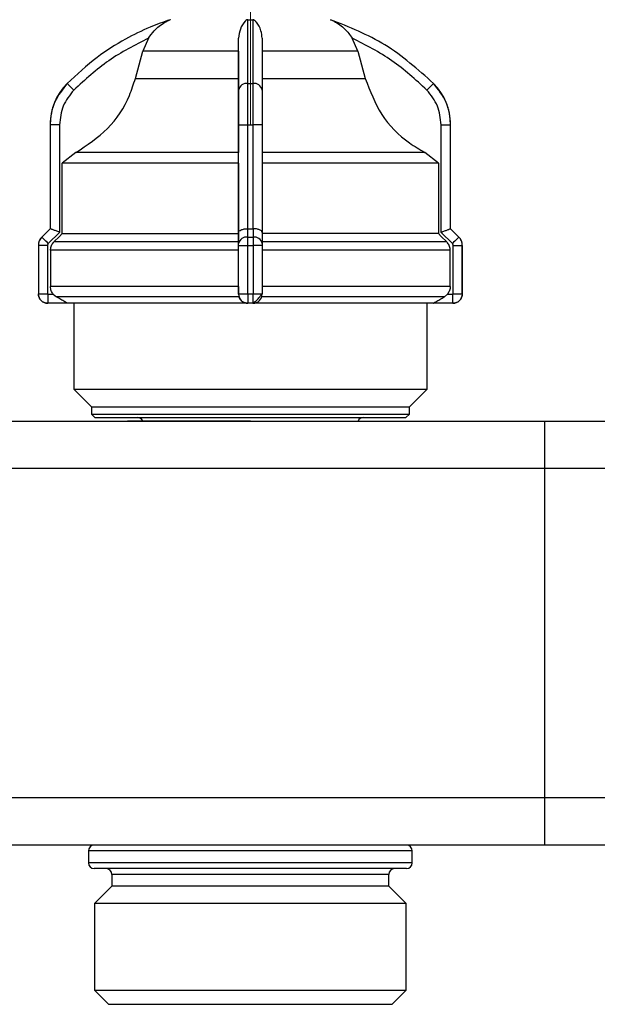
# Model space of a CAD drawing. Units: millimetres. Extents: x 100 to 4164, y 100 to 2870.
# Drawn here: x 1604 to 1768, y 1712 to 1991 of the extents above; entities that cross this region are included whole.
import ezdxf

# ---------------------------------------------------------------- set-up
doc = ezdxf.new("R2010")
doc.units = ezdxf.units.MM
doc.header["$LTSCALE"] = 10
doc.linetypes.add('CENTERX2', pattern=[20.32, 12.7, -2.54, 2.54, -2.54])
doc.styles.add('SLDTEXTSTYLE0', font='TXT', dxfattribs={"width": 0.75})
doc.dimstyles.new('SLDDIMSTYLE0', dxfattribs={"dimtxt": 31.75, "dimasz": 15, "dimexe": 0, "dimexo": 0.0625, "dimgap": 7.9375, "dimtad": 1, "dimdec": 0, "dimlfac": 0.3, "dimrnd": 1e-09, "dimzin": 12, "dimdsep": 46, "dimtxsty": 'SLDTEXTSTYLE0', "dimsah": 1, "dimcen": 0.09, "dimadec": 0, "dimazin": 3, "dimtfac": 1, "dimtdec": 0, "dimtofl": 0, "dimtmove": 0, "dimatfit": 3, "dimfxl": 1, "dimfrac": 2, "dimtolj": 1, "dimtzin": 12, "dimarcsym": 0})

# ---------------------------------------------------------------- blocks, each defined once
blk = doc.blocks.new('_D_9')
at = {"color": 7, "linetype": 'Continuous', "lineweight": 0}
for p, q in [((1113.77, 1868.64), (1113.77, 2164.3)), ((3067.84, 1875.51), (3067.84, 2164.3)), ((3067.84, 2154.3), (1113.77, 2154.3))]:
    blk.add_line(p, q, dxfattribs=at)
at = {"color": 7, "linetype": 'Continuous', "lineweight": 18}
for points in [[(1113.77, 2154.3), (1128.77, 2151.8), (1128.77, 2156.8)], [(3067.84, 2154.3), (3052.84, 2156.8), (3052.84, 2151.8)]]:
    blk.add_solid(points, dxfattribs=at)
at = {"color": 7, "linetype": 'Continuous', "lineweight": 18, "insert": (2055.62, 2195.23), "char_height": 31.75, "attachment_point": 1, "style": 'SLDTEXTSTYLE0'}
blk.add_mtext('586', dxfattribs=at)
blk = doc.blocks.new('_D_10')
at = {"color": 7, "linetype": 'Continuous', "lineweight": 0}
for p, q in [((1369.63, 1933.64), (1369.63, 781.87)), ((2970.4, 1933.64), (2970.4, 781.87)), ((2970.4, 791.87), (1369.63, 791.87))]:
    blk.add_line(p, q, dxfattribs=at)
at = {"color": 7, "linetype": 'Continuous', "lineweight": 18}
for points in [[(1369.63, 791.87), (1384.63, 789.37), (1384.63, 794.37)], [(2970.4, 791.87), (2955.4, 794.37), (2955.4, 789.37)]]:
    blk.add_solid(points, dxfattribs=at)
at = {"color": 7, "linetype": 'Continuous', "lineweight": 18, "insert": (2134.83, 832.8), "char_height": 31.75, "attachment_point": 1, "style": 'SLDTEXTSTYLE0'}
blk.add_mtext('480', dxfattribs=at)

msp = doc.modelspace()

# ---------------------------------------------------------------- linework, layer by layer
at = {"color": 7, "linetype": 'CENTERX2', "lineweight": 18, "ltscale": 3.333333}
msp.add_line((1669.51, 1996.45), (1669.51, 1960.97), dxfattribs=at)
at = {"color": 7, "linetype": 'Continuous', "lineweight": 25}
for p, q in [((1640.67, 1985.33), (1639.05, 1981.65)), ((1666.18, 1981.65), (1666.18, 1985.33)), ((1699.96, 1981.65), (1698.34, 1985.33)), ((1636.97, 1973.94), (1639.05, 1981.65)), ((1666.18, 1981.65), (1666.18, 1973.94)), ((1699.96, 1981.65), (1702.04, 1973.94)), ((1617.67, 1972.53), (1617.66, 1972.53)), ((1668.83, 1972.53), (1670.21, 1972.53)), ((1612.84, 1960.81), (1612.84, 1931.4)), ((1615.51, 1960.81), (1612.84, 1960.81)), ((1612.84, 1960.81), (1612.84, 1931.4)), ((1612.84, 1960.81), (1612.84, 1960.81)), ((1615.51, 1960.81), (1615.51, 1930.39)), ((1666.19, 1930.39), (1666.19, 1960.81)), ((1666.19, 1960.81), (1668.82, 1960.81)), ((1668.82, 1960.81), (1670.22, 1960.81)), ((1668.82, 1931.4), (1668.82, 1960.81)), ((1670.22, 1960.81), (1670.22, 1931.4)), ((1672.85, 1960.81), (1670.22, 1960.81)), ((1672.85, 1960.81), (1672.85, 1930.39)), ((1723.5, 1930.39), (1723.5, 1960.81)), ((1723.5, 1960.81), (1726.17, 1960.81)), ((1726.17, 1931.4), (1726.17, 1960.81)), ((1726.17, 1931.4), (1726.17, 1960.81)), ((1726.17, 1960.81), (1726.17, 1960.81)), ((1620.12, 1953.01), (1616.28, 1950)), ((1666.19, 1950), (1666.19, 1953.01)), ((1722.74, 1950), (1718.89, 1953.01)), ((1616.28, 1930.02), (1616.28, 1950)), ((1666.19, 1950), (1666.19, 1930.02)), ((1722.74, 1950), (1722.74, 1930.02)), ((1612.84, 1931.4), (1610.48, 1929.04)), ((1612.85, 1931.4), (1610.49, 1929.04)), ((1612.84, 1931.4), (1612.85, 1931.4)), ((1668.77, 1929.04), (1668.76, 1931.4)), ((1668.76, 1931.4), (1668.82, 1931.4)), ((1670.22, 1931.4), (1670.28, 1931.4)), ((1670.28, 1931.4), (1670.28, 1929.04)), ((1728.53, 1929.04), (1726.17, 1931.4)), ((1726.17, 1931.4), (1726.17, 1931.4)), ((1728.52, 1929.04), (1726.17, 1931.4)), ((1726.17, 1931.4), (1726.17, 1931.4)), ((1610.48, 1929.04), (1610.49, 1929.04)), ((1615.51, 1930.39), (1612.33, 1927.2)), ((1666.19, 1927.2), (1666.19, 1930.39)), ((1666.19, 1930.02), (1666.19, 1929.25)), ((1666.19, 1929.25), (1666.19, 1927.66)), ((1668.77, 1929.04), (1670.28, 1929.04)), ((1672.85, 1930.39), (1672.85, 1927.2)), ((1722.74, 1930.02), (1672.85, 1930.02)), ((1726.69, 1927.2), (1723.5, 1930.39)), ((1728.53, 1929.04), (1728.52, 1929.04)), ((1609.51, 1926.68), (1609.51, 1912.97)), ((1609.51, 1926.68), (1609.51, 1912.97)), ((1612.11, 1926.68), (1609.51, 1926.68)), ((1609.51, 1926.68), (1609.51, 1926.68)), ((1612.11, 1926.68), (1612.11, 1912.97)), ((1666.19, 1912.97), (1666.19, 1926.68)), ((1666.19, 1926.68), (1668.76, 1926.68)), ((1668.76, 1926.68), (1670.29, 1926.68)), ((1668.76, 1912.97), (1668.76, 1926.68)), ((1670.29, 1926.68), (1670.29, 1912.97)), ((1672.85, 1926.68), (1670.29, 1926.68)), ((1725.1, 1927.66), (1672.85, 1927.66)), ((1672.85, 1926.68), (1672.85, 1912.97)), ((1726.9, 1912.97), (1726.9, 1926.68)), ((1726.9, 1926.68), (1729.5, 1926.68)), ((1729.5, 1912.97), (1729.5, 1926.68)), ((1729.5, 1926.68), (1729.51, 1926.68)), ((1729.51, 1912.97), (1729.51, 1926.68)), ((1612.94, 1925.3), (1612.94, 1915.04)), ((1666.19, 1915.04), (1666.19, 1925.3)), ((1726.08, 1915.04), (1726.08, 1925.3)), ((1666.19, 1915.04), (1612.94, 1915.04)), ((1726.08, 1915.04), (1672.85, 1915.04)), ((1609.51, 1912.97), (1612.11, 1912.97)), ((1609.51, 1912.97), (1609.51, 1912.97)), ((1612.18, 1912.9), (1613.72, 1912.9)), ((1613.72, 1912.9), (1614.6, 1912.16)), ((1666.19, 1912.97), (1668.76, 1912.97)), ((1666.19, 1912.9), (1666.19, 1912.9)), ((1666.19, 1912.9), (1666.3, 1912.16)), ((1668.76, 1912.97), (1670.29, 1912.97)), ((1670.29, 1912.97), (1672.85, 1912.97)), ((1725.3, 1912.9), (1724.41, 1912.16)), ((1725.3, 1912.9), (1726.84, 1912.9)), ((1726.9, 1912.97), (1729.5, 1912.97)), ((1729.5, 1912.97), (1729.51, 1912.97)), ((1617.72, 1910.3), (1612.18, 1910.3)), ((1612.18, 1910.3), (1612.18, 1910.3)), ((1619.51, 1910.3), (1619.51, 1885.97)), ((1670.25, 1910.3), (1668.79, 1910.3)), ((1668.79, 1910.3), (1668.79, 1910.3)), ((1670.25, 1910.3), (1670.27, 1910.51)), ((1719.51, 1885.97), (1719.51, 1910.3)), ((1726.83, 1910.3), (1721.29, 1910.3)), ((1726.83, 1910.3), (1726.83, 1910.3)), ((1619.51, 1885.97), (1624.51, 1880.97)), ((1619.51, 1885.97), (1719.51, 1885.97)), ((1714.51, 1880.97), (1719.51, 1885.97)), ((1624.51, 1880.97), (1624.51, 1878.97)), ((1624.51, 1880.97), (1669.52, 1880.97)), ((1624.51, 1878.97), (1625.51, 1877.97)), ((1624.51, 1878.97), (1669.52, 1878.97)), ((1669.52, 1880.97), (1714.51, 1880.97)), ((1669.52, 1878.97), (1714.51, 1878.97)), ((1713.51, 1877.97), (1714.51, 1878.97)), ((1714.51, 1878.97), (1714.51, 1880.97)), ((1586.17, 1876.97), (1752.84, 1876.97)), ((1625.51, 1877.97), (1669.52, 1877.97)), ((1669.52, 1877.97), (1713.51, 1877.97)), ((1752.84, 1863.64), (1752.84, 1876.97)), ((1752.84, 1876.97), (1919.51, 1876.97)), ((1586.17, 1863.64), (1752.84, 1863.64)), ((1752.84, 1770.3), (1752.84, 1863.64)), ((1752.84, 1863.64), (1919.51, 1863.64)), ((1752.84, 1770.3), (1586.17, 1770.3)), ((1752.84, 1756.97), (1752.84, 1770.3)), ((1919.51, 1770.3), (1752.84, 1770.3)), ((1752.84, 1756.97), (1586.17, 1756.97)), ((1919.51, 1756.97), (1752.84, 1756.97)), ((1623.67, 1755.3), (1623.67, 1751.97)), ((1715.34, 1755.3), (1623.67, 1755.3)), ((1715.34, 1751.97), (1715.34, 1755.3)), ((1715.34, 1751.97), (1623.67, 1751.97)), ((1713.67, 1750.3), (1625.34, 1750.3)), ((1630.34, 1748.64), (1630.34, 1745.3)), ((1708.67, 1748.64), (1630.34, 1748.64)), ((1708.67, 1745.3), (1708.67, 1748.64)), ((1630.34, 1745.3), (1625.44, 1740.4)), ((1702.29, 1745.3), (1630.34, 1745.3)), ((1708.67, 1745.3), (1702.29, 1745.3)), ((1713.57, 1740.4), (1708.67, 1745.3)), ((1625.44, 1740.4), (1625.44, 1715.91)), ((1706.4, 1740.4), (1625.44, 1740.4)), ((1713.57, 1740.4), (1706.4, 1740.4)), ((1713.57, 1715.91), (1713.57, 1740.4)), ((1625.44, 1715.91), (1629.38, 1711.97)), ((1625.44, 1715.91), (1706.4, 1715.91)), ((1706.4, 1715.91), (1713.57, 1715.91)), ((1709.63, 1711.97), (1713.57, 1715.91)), ((1629.38, 1711.97), (1629.38, 1711.97)), ((1629.38, 1711.97), (1647.56, 1711.97)), ((1629.38, 1711.97), (1709.63, 1711.97)), ((1647.56, 1711.97), (1709.63, 1711.97)), ((1709.63, 1711.97), (1709.63, 1711.97))]:
    msp.add_line(p, q, dxfattribs=at)
at = {"color": 7, "linetype": 'Continuous', "lineweight": 25, "flags": 128}
for points in [[(1646.79, 1990.57), (1646.79, 1990.57), (1646.79, 1990.57), (1646.78, 1990.57), (1646.78, 1990.57), (1646.78, 1990.57), (1646.79, 1990.57), (1646.79, 1990.57), (1646.79, 1990.57)], [(1668.82, 1990.57), (1668.99, 1990.57), (1669.17, 1990.57), (1669.34, 1990.57), (1669.51, 1990.57), (1669.69, 1990.57), (1669.86, 1990.57), (1670.03, 1990.57), (1670.2, 1990.57)], [(1666.18, 1981.65), (1661.1, 1981.65), (1656.26, 1981.65), (1651.8, 1981.65), (1647.85, 1981.65), (1644.51, 1981.65), (1641.88, 1981.65), (1640.05, 1981.65), (1639.05, 1981.65)], [(1699.96, 1981.65), (1698.97, 1981.65), (1697.14, 1981.65), (1694.51, 1981.65), (1691.18, 1981.65), (1687.22, 1981.65), (1682.76, 1981.65), (1677.93, 1981.65), (1672.85, 1981.65)], [(1636.97, 1973.94), (1638.01, 1973.94), (1639.97, 1973.94), (1642.79, 1973.94), (1646.39, 1973.94), (1650.65, 1973.94), (1655.47, 1973.94), (1660.7, 1973.94), (1666.18, 1973.94)], [(1672.85, 1973.94), (1678.33, 1973.94), (1683.56, 1973.94), (1688.37, 1973.94), (1692.64, 1973.94), (1696.23, 1973.94), (1699.05, 1973.94), (1701, 1973.94), (1702.04, 1973.94)], [(1619.56, 1970.66), (1619.2, 1971.02), (1618.84, 1971.37), (1618.52, 1971.69), (1618.23, 1971.98), (1617.99, 1972.21), (1617.82, 1972.39), (1617.71, 1972.49), (1617.67, 1972.53)], [(1719.45, 1970.66), (1719.82, 1971.02), (1720.17, 1971.37), (1720.5, 1971.69), (1720.78, 1971.98), (1721.02, 1972.21), (1721.2, 1972.39), (1721.31, 1972.49), (1721.34, 1972.53)], [(1666.19, 1953.01), (1658.38, 1953.01), (1650.86, 1953.01), (1643.81, 1953.01), (1637.42, 1953.01), (1631.84, 1953.01), (1627.21, 1953.01), (1623.67, 1953.01), (1621.28, 1953.01), (1620.12, 1953.01)], [(1718.89, 1953.01), (1717.74, 1953.01), (1715.36, 1953.01), (1711.81, 1953.01), (1707.19, 1953.01), (1701.61, 1953.01), (1695.22, 1953.01), (1688.18, 1953.01), (1680.66, 1953.01), (1672.85, 1953.01)], [(1666.19, 1950), (1657.72, 1950), (1649.55, 1950), (1641.89, 1950), (1634.95, 1950), (1628.9, 1950), (1623.89, 1950), (1620.06, 1950), (1617.5, 1950), (1616.28, 1950)], [(1722.74, 1950), (1721.52, 1950), (1718.96, 1950), (1715.14, 1950), (1710.13, 1950), (1704.08, 1950), (1697.14, 1950), (1689.49, 1950), (1681.32, 1950), (1672.85, 1950)], [(1612.84, 1931.4), (1612.84, 1931.4), (1612.84, 1931.4), (1612.84, 1931.4), (1612.84, 1931.4), (1612.84, 1931.4)], [(1668.82, 1931.4), (1669, 1931.4), (1669.17, 1931.4), (1669.35, 1931.4), (1669.52, 1931.4), (1669.7, 1931.4), (1669.87, 1931.4), (1670.05, 1931.4), (1670.22, 1931.4)], [(1612.33, 1927.2), (1611.97, 1927.56), (1611.63, 1927.9), (1611.31, 1928.22), (1611.03, 1928.5), (1610.8, 1928.73), (1610.63, 1928.9), (1610.53, 1929), (1610.49, 1929.04)], [(1616.28, 1930.02), (1615.51, 1929.25), (1613.92, 1927.66)], [(1616.28, 1930.02), (1617.5, 1930.02), (1620.06, 1930.02), (1623.89, 1930.02), (1628.9, 1930.02), (1634.95, 1930.02), (1641.89, 1930.02), (1649.55, 1930.02), (1657.72, 1930.02), (1666.19, 1930.02)], [(1722.74, 1930.02), (1723.5, 1929.25), (1725.1, 1927.66)], [(1728.52, 1929.04), (1728.49, 1929), (1728.38, 1928.9), (1728.21, 1928.73), (1727.98, 1928.5), (1727.7, 1928.22), (1727.39, 1927.9), (1727.04, 1927.56), (1726.69, 1927.2)], [(1666.19, 1927.66), (1658.18, 1927.66), (1650.42, 1927.66), (1643.06, 1927.66), (1636.25, 1927.66), (1630.14, 1927.66), (1624.86, 1927.66), (1620.51, 1927.66), (1617.2, 1927.66), (1614.98, 1927.66), (1613.92, 1927.66)], [(1666.19, 1925.3), (1658.03, 1925.3), (1650.12, 1925.3), (1642.61, 1925.3), (1635.67, 1925.3), (1629.45, 1925.3), (1624.07, 1925.3), (1619.64, 1925.3), (1616.27, 1925.3), (1614.02, 1925.3), (1612.94, 1925.3)], [(1726.08, 1925.3), (1725, 1925.3), (1722.75, 1925.3), (1719.38, 1925.3), (1714.96, 1925.3), (1709.59, 1925.3), (1703.36, 1925.3), (1696.43, 1925.3), (1688.92, 1925.3), (1681.01, 1925.3), (1672.85, 1925.3)], [(1612.18, 1912.9), (1612.18, 1912.4), (1612.18, 1911.91), (1612.18, 1911.46), (1612.18, 1911.06), (1612.18, 1910.74), (1612.18, 1910.5), (1612.18, 1910.35), (1612.18, 1910.3)], [(1666.3, 1912.16), (1657.51, 1912.16), (1649.03, 1912.16), (1641.09, 1912.16), (1633.89, 1912.16), (1627.61, 1912.16), (1622.43, 1912.16), (1618.47, 1912.16), (1615.84, 1912.16), (1614.6, 1912.16)], [(1724.41, 1912.16), (1723.18, 1912.16), (1720.55, 1912.16), (1716.6, 1912.16), (1711.42, 1912.16), (1705.14, 1912.16), (1697.94, 1912.16), (1690, 1912.16), (1681.53, 1912.16), (1672.75, 1912.16)], [(1726.83, 1910.3), (1726.83, 1910.35), (1726.83, 1910.5), (1726.84, 1910.74), (1726.84, 1911.06), (1726.84, 1911.46), (1726.84, 1911.91), (1726.84, 1912.4), (1726.84, 1912.9)], [(1668.79, 1910.3), (1660.84, 1910.3), (1653.1, 1910.3), (1645.75, 1910.3), (1638.96, 1910.3), (1632.9, 1910.3), (1627.7, 1910.3), (1623.5, 1910.3), (1620.4, 1910.3), (1618.45, 1910.3), (1617.72, 1910.3)], [(1721.29, 1910.3), (1720.56, 1910.3), (1718.63, 1910.3), (1715.52, 1910.3), (1711.32, 1910.3), (1706.14, 1910.3), (1700.08, 1910.3), (1693.29, 1910.3), (1685.94, 1910.3), (1678.2, 1910.3), (1670.25, 1910.3)]]:
    msp.add_lwpolyline(points, dxfattribs=at)
at = {"color": 7, "linetype": 'Continuous', "lineweight": 25}
for centre, radius, start, end in [((1651.75, 1978.2), 13.33, 111.756, 111.8503), ((1629.51, 1960.81), 16.67, 135.2828, 180), ((1668.51, 1970.18), 2.37, 82.2744, 168.4908), ((1670.53, 1970.19), 2.37, 11.4786, 97.735), ((1709.51, 1960.81), 16.67, 0, 44.7172), ((1612.84, 1926.68), 3.33, 135, 180), ((1668.46, 1926.75), 2.31, 82.3447, 168.6664), ((1670.59, 1926.75), 2.31, 11.3033, 97.6646), ((1726.17, 1926.68), 3.33, 0, 45), ((1612.17, 1912.97), 2.67, 180, 270), ((1668.79, 1912.9), 2.6, 179.9999, 270), ((1670.25, 1912.9), 2.6, 270, 0), ((1726.84, 1912.97), 2.67, 270, 0), ((1637.51, 1876.3), 1.67, 23.5782, 90), ((1701.51, 1876.3), 1.67, 90, 156.4218), ((1625.34, 1755.3), 1.67, 90, 180), ((1713.67, 1755.3), 1.67, 0, 90), ((1625.34, 1751.97), 1.67, 180, 270), ((1628.68, 1748.64), 1.67, 0, 90), ((1710.34, 1748.64), 1.67, 90, 180), ((1713.67, 1751.97), 1.67, 270, 0)]:
    msp.add_arc(centre, radius, start, end, dxfattribs=at)
for points, knots in [([(1646.79, 1990.57), (1644.9, 1989.9), (1640.55, 1988.35), (1633.58, 1984.88), (1625.51, 1979.79), (1620.42, 1975.08), (1617.67, 1972.53)], [0, 0, 0, 0, 0.1748403, 0.3998095, 0.6748759, 1, 1, 1, 1]), ([(1640.67, 1985.33), (1641.2, 1986.06), (1642.5, 1987.9), (1644.4, 1989.35), (1645.79, 1990.11), (1646.18, 1990.3), (1646.43, 1990.41), (1646.61, 1990.49), (1646.72, 1990.54), (1646.78, 1990.57), (1646.79, 1990.57), (1646.79, 1990.57), (1646.79, 1990.57)], [0, 0, 0, 0, 0.308821, 0.771594, 0.849559, 0.901255, 0.935465, 0.958314, 0.981437, 0.990585, 0.997957, 1, 1, 1, 1]), ([(1668.82, 1990.57), (1668.8, 1990.57), (1668.75, 1990.57), (1668.64, 1990.54), (1668.36, 1990.41), (1667.64, 1989.73), (1666.56, 1988.22), (1666.3, 1986.24), (1666.18, 1985.33)], [0, 0, 0, 0, 0.007426, 0.017395, 0.043174, 0.157214, 0.614656, 1, 1, 1, 1]), ([(1668.83, 1972.53), (1668.83, 1976.46), (1668.82, 1984.19), (1668.82, 1988.47), (1668.82, 1990.57)], [0, 0, 0, 0, 0.508091, 1, 1, 1, 1]), ([(1670.2, 1990.57), (1670.2, 1990.03), (1670.21, 1988.82), (1670.21, 1986.44), (1670.21, 1983.01), (1670.21, 1978.5), (1670.21, 1974.49), (1670.21, 1972.53)], [0, 0, 0, 0, 0.1420374, 0.3154565, 0.4939795, 0.752761, 1, 1, 1, 1]), ([(1672.85, 1985.33), (1672.77, 1986.06), (1672.57, 1987.9), (1671.67, 1989.35), (1670.98, 1990.11), (1670.77, 1990.3), (1670.62, 1990.41), (1670.49, 1990.49), (1670.39, 1990.54), (1670.29, 1990.57), (1670.24, 1990.57), (1670.21, 1990.57), (1670.2, 1990.57)], [0, 0, 0, 0, 0.308843, 0.771621, 0.849577, 0.901267, 0.935473, 0.95832, 0.98144, 0.990588, 0.997959, 1, 1, 1, 1]), ([(1692.22, 1990.57), (1692.22, 1990.57), (1692.22, 1990.57), (1692.29, 1990.54), (1692.6, 1990.41), (1694.04, 1989.73), (1696.22, 1988.22), (1697.68, 1986.24), (1698.34, 1985.33)], [0, 0, 0, 0, 0.007426, 0.017395, 0.043174, 0.157213, 0.614652, 1, 1, 1, 1]), ([(1721.34, 1972.53), (1716.95, 1976.46), (1708.3, 1984.19), (1697.52, 1988.47), (1692.22, 1990.57)], [0, 0, 0, 0, 0.508091, 1, 1, 1, 1]), ([(1640.67, 1985.33), (1636.82, 1983.37), (1629.11, 1979.45), (1622.75, 1973.59), (1619.56, 1970.66)], [0, 0, 0, 0, 0.499398, 1, 1, 1, 1]), ([(1666.19, 1970.66), (1666.19, 1973.59), (1666.18, 1979.45), (1666.18, 1983.37), (1666.18, 1985.33)], [0, 0, 0, 0, 0.4999998, 1, 1, 1, 1]), ([(1672.85, 1985.33), (1672.85, 1983.37), (1672.85, 1979.45), (1672.85, 1973.59), (1672.85, 1970.66)], [0, 0, 0, 0, 0.4993984, 1, 1, 1, 1]), ([(1719.45, 1970.66), (1716.27, 1973.59), (1709.91, 1979.45), (1702.2, 1983.37), (1698.34, 1985.33)], [0, 0, 0, 0, 0.4999998, 1, 1, 1, 1]), ([(1620.12, 1953.01), (1623.28, 1955.07), (1629.6, 1959.2), (1634.79, 1967.15), (1636.45, 1972.33), (1636.97, 1973.94)], [0, 0, 0, 0, 0.407822, 0.815668, 1, 1, 1, 1]), ([(1666.18, 1973.94), (1666.18, 1970.42), (1666.18, 1963.39), (1666.18, 1956.62), (1666.19, 1953.87), (1666.19, 1953.01)], [0, 0, 0, 0, 0.406475, 0.812895, 1, 1, 1, 1]), ([(1702.04, 1973.94), (1703.38, 1970.42), (1706.04, 1963.39), (1712.7, 1956.62), (1717.41, 1953.87), (1718.89, 1953.01)], [0, 0, 0, 0, 0.406475, 0.812895, 1, 1, 1, 1]), ([(1617.67, 1972.53), (1616.35, 1970.87), (1614.34, 1968.34), (1613.05, 1964.15), (1612.91, 1961.93), (1612.84, 1960.81)], [0, 0, 0, 0, 0.486068, 0.739827, 1, 1, 1, 1]), ([(1619.56, 1970.66), (1618.4, 1969.22), (1616.08, 1966.33), (1615.7, 1962.65), (1615.51, 1960.81)], [0, 0, 0, 0, 0.4999906, 1, 1, 1, 1]), ([(1666.19, 1960.81), (1666.19, 1962.65), (1666.19, 1966.33), (1666.19, 1969.22), (1666.19, 1970.66)], [0, 0, 0, 0, 0.500009, 1, 1, 1, 1]), ([(1668.82, 1960.81), (1668.82, 1961.93), (1668.82, 1964.15), (1668.82, 1968.34), (1668.83, 1970.87), (1668.83, 1972.53)], [0, 0, 0, 0, 0.260152, 0.5139038, 1, 1, 1, 1]), ([(1670.21, 1972.53), (1670.21, 1970.87), (1670.22, 1968.34), (1670.22, 1964.15), (1670.22, 1961.93), (1670.22, 1960.81)], [0, 0, 0, 0, 0.486075, 0.739832, 1, 1, 1, 1]), ([(1672.85, 1970.66), (1672.85, 1969.22), (1672.85, 1966.33), (1672.85, 1962.65), (1672.85, 1960.81)], [0, 0, 0, 0, 0.499991, 1, 1, 1, 1]), ([(1723.5, 1960.81), (1723.31, 1962.65), (1722.94, 1966.33), (1720.61, 1969.22), (1719.45, 1970.66)], [0, 0, 0, 0, 0.500075, 1, 1, 1, 1]), ([(1726.17, 1960.81), (1726.1, 1961.93), (1725.96, 1964.15), (1724.68, 1968.34), (1722.67, 1970.87), (1721.34, 1972.53)], [0, 0, 0, 0, 0.260152, 0.5139038, 1, 1, 1, 1]), ([(1615.51, 1930.39), (1615.18, 1930.52), (1614.52, 1930.78), (1613.79, 1931.07), (1613.32, 1931.24), (1613.06, 1931.34), (1612.89, 1931.4), (1612.86, 1931.4), (1612.85, 1931.4)], [0, 0, 0, 0, 0.249637, 0.499131, 0.632991, 0.760648, 0.88274, 1, 1, 1, 1]), ([(1666.19, 1930.39), (1666.22, 1930.52), (1666.29, 1930.78), (1666.77, 1931.07), (1667.3, 1931.24), (1667.77, 1931.34), (1668.26, 1931.4), (1668.6, 1931.4), (1668.76, 1931.4)], [0, 0, 0, 0, 0.249637, 0.499131, 0.63298, 0.760633, 0.882729, 1, 1, 1, 1]), ([(1672.85, 1930.39), (1672.82, 1930.52), (1672.75, 1930.78), (1672.27, 1931.07), (1671.74, 1931.24), (1671.28, 1931.34), (1670.78, 1931.4), (1670.44, 1931.4), (1670.28, 1931.4)], [0, 0, 0, 0, 0.249637, 0.499131, 0.632991, 0.760648, 0.88274, 1, 1, 1, 1]), ([(1723.5, 1930.39), (1723.83, 1930.52), (1724.49, 1930.78), (1725.23, 1931.07), (1725.69, 1931.24), (1725.95, 1931.34), (1726.12, 1931.4), (1726.15, 1931.4), (1726.17, 1931.4)], [0, 0, 0, 0, 0.249637, 0.499131, 0.63298, 0.760633, 0.882729, 1, 1, 1, 1]), ([(1610.49, 1929.04), (1610.34, 1928.88), (1610.05, 1928.55), (1609.75, 1927.97), (1609.55, 1927.34), (1609.52, 1926.9), (1609.51, 1926.68)], [0, 0, 0, 0, 0.25, 0.5, 0.75, 1, 1, 1, 1]), ([(1668.76, 1926.68), (1668.76, 1926.9), (1668.76, 1927.34), (1668.76, 1927.97), (1668.76, 1928.55), (1668.76, 1928.88), (1668.77, 1929.04)], [0, 0, 0, 0, 0.25, 0.5, 0.75, 1, 1, 1, 1]), ([(1670.28, 1929.04), (1670.28, 1928.88), (1670.28, 1928.55), (1670.29, 1927.97), (1670.29, 1927.34), (1670.29, 1926.9), (1670.29, 1926.68)], [0, 0, 0, 0, 0.25, 0.5, 0.75, 1, 1, 1, 1]), ([(1729.5, 1926.68), (1729.49, 1926.9), (1729.46, 1927.34), (1729.26, 1927.97), (1728.96, 1928.55), (1728.67, 1928.88), (1728.52, 1929.04)], [0, 0, 0, 0, 0.25, 0.5, 0.75, 1, 1, 1, 1]), ([(1612.33, 1927.2), (1612.26, 1927.13), (1612.14, 1926.98), (1612.12, 1926.78), (1612.11, 1926.68)], [0, 0, 0, 0, 0.500006, 1, 1, 1, 1]), ([(1612.94, 1925.3), (1612.98, 1925.68), (1613.05, 1926.42), (1613.49, 1927.21), (1613.83, 1927.57), (1613.92, 1927.66)], [0, 0, 0, 0, 0.4285917, 0.8571724, 1, 1, 1, 1]), ([(1666.19, 1925.3), (1666.19, 1925.68), (1666.19, 1926.42), (1666.19, 1927.21), (1666.19, 1927.57), (1666.19, 1927.66)], [0, 0, 0, 0, 0.428592, 0.857172, 1, 1, 1, 1]), ([(1666.19, 1926.68), (1666.19, 1926.78), (1666.19, 1926.98), (1666.19, 1927.13), (1666.19, 1927.2)], [0, 0, 0, 0, 0.499994, 1, 1, 1, 1]), ([(1672.85, 1927.2), (1672.85, 1927.13), (1672.85, 1926.98), (1672.85, 1926.78), (1672.85, 1926.68)], [0, 0, 0, 0, 0.500006, 1, 1, 1, 1]), ([(1726.08, 1925.3), (1726.04, 1925.68), (1725.96, 1926.42), (1725.52, 1927.21), (1725.18, 1927.57), (1725.1, 1927.66)], [0, 0, 0, 0, 0.428592, 0.857172, 1, 1, 1, 1]), ([(1726.9, 1926.68), (1726.89, 1926.78), (1726.88, 1926.98), (1726.75, 1927.13), (1726.69, 1927.2)], [0, 0, 0, 0, 0.499994, 1, 1, 1, 1]), ([(1613.72, 1912.9), (1613.5, 1913.21), (1613.05, 1913.86), (1612.98, 1914.64), (1612.94, 1915.04)], [0, 0, 0, 0, 0.483218, 1, 1, 1, 1]), ([(1666.19, 1915.04), (1666.19, 1914.67), (1666.19, 1913.88), (1666.19, 1913.24), (1666.19, 1912.9)], [0, 0, 0, 0, 0.482954, 1, 1, 1, 1]), ([(1726.08, 1915.04), (1726.04, 1914.67), (1725.97, 1913.88), (1725.53, 1913.24), (1725.3, 1912.9)], [0, 0, 0, 0, 0.482954, 1, 1, 1, 1]), ([(1612.11, 1912.97), (1612.11, 1912.96), (1612.11, 1912.95), (1612.12, 1912.93), (1612.13, 1912.92), (1612.14, 1912.91), (1612.16, 1912.91), (1612.17, 1912.9), (1612.18, 1912.9)], [0, 0, 0, 0, 0.269134, 0.387207, 0.499934, 0.612671, 0.73077, 1, 1, 1, 1]), ([(1617.72, 1910.3), (1617.71, 1910.31), (1617.69, 1910.33), (1617.44, 1910.48), (1616.88, 1910.82), (1615.89, 1911.41), (1615.04, 1911.9), (1614.6, 1912.16)], [0, 0, 0, 0, 0.099884, 0.199275, 0.369569, 0.668594, 1, 1, 1, 1]), ([(1666.19, 1912.9), (1666.19, 1912.9), (1666.19, 1912.91), (1666.19, 1912.91), (1666.19, 1912.92), (1666.19, 1912.93), (1666.19, 1912.95), (1666.19, 1912.96), (1666.19, 1912.97)], [0, 0, 0, 0, 0.2692, 0.387284, 0.500011, 0.612737, 0.730817, 1, 1, 1, 1]), ([(1668.79, 1910.3), (1668.63, 1910.31), (1668.31, 1910.33), (1667.79, 1910.48), (1667.16, 1910.82), (1666.59, 1911.41), (1666.4, 1911.9), (1666.3, 1912.16)], [0, 0, 0, 0, 0.099884, 0.199275, 0.369569, 0.668593, 1, 1, 1, 1]), ([(1670.27, 1910.51), (1670.41, 1910.57), (1670.68, 1910.69), (1671.11, 1911.01), (1671.52, 1911.39), (1671.91, 1911.81), (1672.24, 1912.22), (1672.51, 1912.58), (1672.71, 1912.85), (1672.78, 1912.93), (1672.81, 1912.97)], [0, 0, 0, 0, 0.133114, 0.268218, 0.403006, 0.535085, 0.662236, 0.782691, 0.895371, 1, 1, 1, 1]), ([(1721.29, 1910.3), (1721.3, 1910.31), (1721.33, 1910.33), (1721.57, 1910.48), (1722.13, 1910.82), (1723.13, 1911.41), (1723.97, 1911.9), (1724.41, 1912.16)], [0, 0, 0, 0, 0.099884, 0.199275, 0.369569, 0.668593, 1, 1, 1, 1]), ([(1726.84, 1912.9), (1726.84, 1912.9), (1726.86, 1912.91), (1726.87, 1912.91), (1726.88, 1912.92), (1726.89, 1912.93), (1726.9, 1912.95), (1726.9, 1912.96), (1726.9, 1912.97)], [0, 0, 0, 0, 0.2692, 0.387284, 0.500011, 0.612737, 0.730817, 1, 1, 1, 1]), ([(1669.52, 1876.97), (1667.4, 1876.97), (1663.03, 1876.97), (1656.56, 1876.97), (1650.34, 1876.97), (1644.78, 1876.97), (1640.26, 1876.97), (1637.06, 1876.97), (1635.13, 1876.97), (1634.89, 1876.97), (1634.78, 1876.97)], [0, 0, 0, 0, 0.116516, 0.240011, 0.368641, 0.5, 0.631359, 0.759989, 0.883484, 1, 1, 1, 1])]:
    msp.add_open_spline(points, degree=3, knots=knots, dxfattribs=at)
for points in [[(1612.18, 1910.3), (1611.83, 1910.34), (1611.13, 1910.42), (1610.25, 1911.04), (1609.63, 1911.92), (1609.55, 1912.62), (1609.51, 1912.97)], [(1668.76, 1912.97), (1668.76, 1912.62), (1668.76, 1911.92), (1668.76, 1911.04), (1668.78, 1910.42), (1668.78, 1910.34), (1668.79, 1910.3)], [(1670.27, 1910.51), (1670.27, 1910.68), (1670.28, 1911.02), (1670.29, 1911.93), (1670.29, 1912.62), (1670.29, 1912.97)], [(1729.5, 1912.97), (1729.46, 1912.62), (1729.38, 1911.92), (1728.76, 1911.04), (1727.88, 1910.42), (1727.18, 1910.34), (1726.83, 1910.3)]]:
    msp.add_open_spline(points, degree=3, dxfattribs=at)

# ---------------------------------------------------------------- dimensions: what is measured, and where the dimension line sits
at = {"color": 7, "linetype": 'Continuous', "lineweight": 18}
for base, p1, p2, picture, middle in [((1113.77, 2154.3), (3067.84, 1865.51), (1113.77, 1858.64), '_D_9', (2090.81, 2154.3)), ((1369.63, 791.87), (2970.4, 1943.64), (1369.63, 1943.64), '_D_10', (2170.02, 791.87))]:
    dim = msp.add_linear_dim(base=base, p1=p1, p2=p2, dimstyle='SLDDIMSTYLE0', dxfattribs=at)
    dim.commit()
    dim.dimension.update_dxf_attribs({"geometry": picture, "text_midpoint": middle, "dimtype": 160})

doc.saveas('drawing.dxf')
